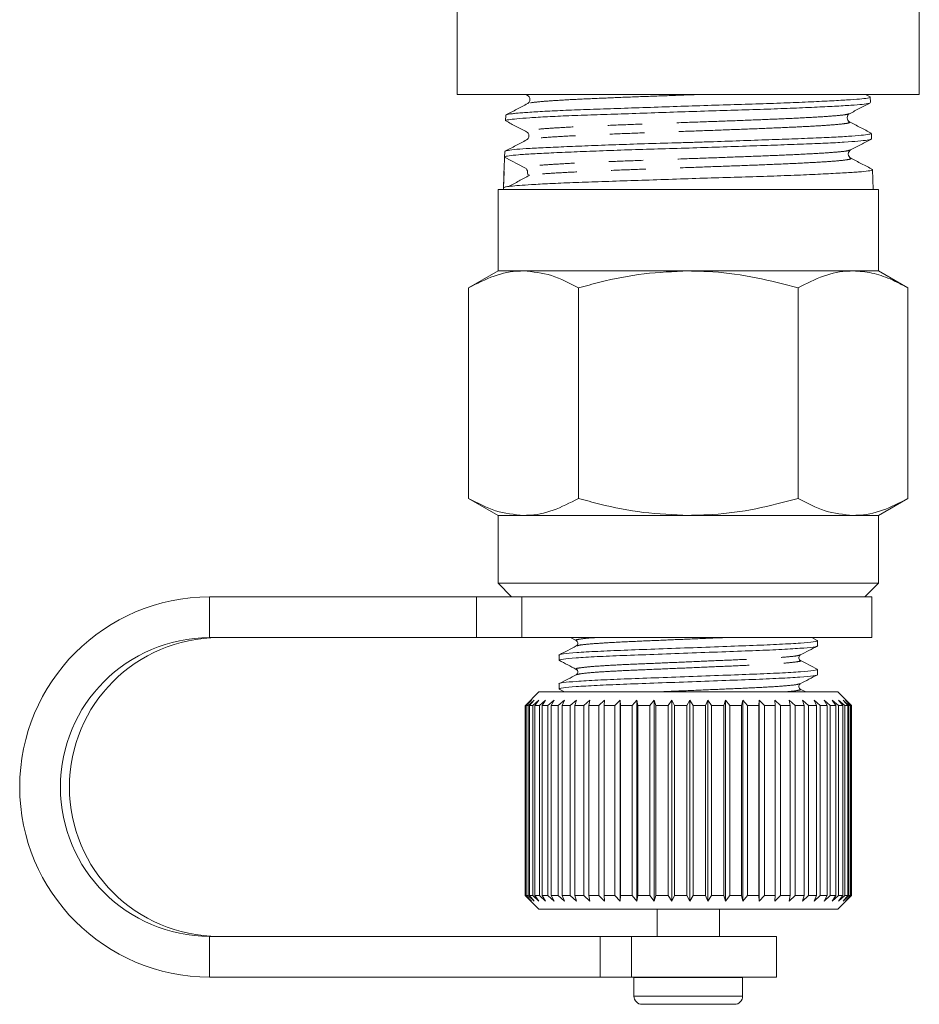
# Model space of a CAD drawing. Units: millimetres. Extents: x 170 to 237, y 74 to 257.
# Drawn here: x 172 to 205, y 74 to 111 of the extents above; entities that cross this region are included whole.
import ezdxf

# ---------------------------------------------------------------- set-up
doc = ezdxf.new("R2010")
doc.units = ezdxf.units.MM
doc.linetypes.add('PHANTOM', pattern=[12.7, 6.35, -1.27, 1.27, -1.27, 1.27, -1.27])

msp = doc.modelspace()

# ---------------------------------------------------------------- linework, layer by layer
at = {"color": 7, "linetype": 'Continuous', "lineweight": 15}
for p, q in [((188.477, 122.949), (188.477, 107.94)), ((205.477, 107.94), (205.477, 122.94)), ((188.477, 107.94), (205.477, 107.94)), ((190.983, 107.94), (191.065, 107.897)), ((203.671, 107.85), (203.499, 107.94)), ((203.677, 107.639), (203.67, 107.844)), ((191.099, 107.601), (191.096, 107.599)), ((190.263, 107.177), (190.256, 106.971)), ((202.896, 107.23), (202.889, 107.228)), ((202.875, 106.932), (202.878, 106.93)), ((191.06, 106.264), (191.056, 106.262)), ((203.707, 106.514), (203.698, 106.517)), ((203.72, 106.301), (203.713, 106.506)), ((190.22, 105.835), (190.213, 105.63)), ((190.965, 105.238), (190.213, 105.629)), ((203.779, 104.44), (203.756, 105.169)), ((190.196, 105.103), (190.177, 104.502)), ((191.151, 104.963), (191.135, 104.961)), ((189.977, 104.44), (189.977, 101.44)), ((203.977, 104.44), (189.977, 104.44)), ((190.177, 104.502), (190.175, 104.44)), ((203.977, 101.44), (203.977, 104.44)), ((189.977, 101.44), (188.894, 100.815)), ((189.977, 101.44), (190.915, 101.44)), ((190.915, 101.44), (196.977, 101.44)), ((196.977, 101.44), (203.039, 101.44)), ((203.039, 101.44), (203.977, 101.44)), ((205.06, 100.815), (203.977, 101.44)), ((188.894, 100.815), (188.894, 93.065)), ((192.936, 100.815), (192.936, 93.065)), ((201.019, 100.815), (201.019, 93.065)), ((205.06, 100.815), (205.06, 93.065)), ((188.894, 93.065), (189.977, 92.44)), ((203.977, 92.44), (205.06, 93.065)), ((189.977, 92.44), (189.977, 89.94)), ((189.977, 92.44), (190.915, 92.44)), ((190.915, 92.44), (196.977, 92.44)), ((196.977, 92.44), (203.039, 92.44)), ((203.039, 92.44), (203.977, 92.44)), ((203.977, 89.94), (203.977, 92.44)), ((189.977, 89.94), (190.477, 89.44)), ((196.977, 89.94), (189.977, 89.94)), ((203.977, 89.94), (196.977, 89.94)), ((203.477, 89.44), (203.977, 89.94)), ((189.184, 89.44), (179.359, 89.44)), ((189.184, 89.44), (190.852, 89.44)), ((203.727, 89.44), (190.852, 89.44)), ((203.727, 87.94), (203.727, 89.44)), ((189.184, 87.94), (179.359, 87.94)), ((190.852, 87.94), (189.184, 87.94)), ((203.727, 87.94), (190.852, 87.94)), ((192.647, 87.94), (192.856, 87.83)), ((201.718, 87.838), (201.522, 87.94)), ((201.727, 87.635), (201.727, 87.828)), ((192.227, 87.299), (192.227, 87.106)), ((201.727, 86.576), (201.727, 86.77)), ((191.477, 85.94), (190.981, 85.443)), ((191.477, 85.94), (197.031, 85.94)), ((192.222, 86.045), (192.423, 85.94)), ((192.227, 86.241), (192.227, 86.047)), ((197.031, 85.94), (202.477, 85.94)), ((201.299, 85.94), (201.098, 86.045)), ((202.977, 85.44), (202.477, 85.94)), ((190.995, 85.44), (191.204, 85.64)), ((191.204, 85.64), (191.016, 85.44)), ((191.086, 85.44), (191.304, 85.64)), ((191.304, 85.64), (191.133, 85.44)), ((191.254, 85.44), (191.479, 85.64)), ((191.479, 85.64), (191.327, 85.44)), ((191.496, 85.44), (191.725, 85.64)), ((191.725, 85.64), (191.594, 85.44)), ((191.81, 85.44), (192.04, 85.64)), ((192.04, 85.64), (191.931, 85.44)), ((192.191, 85.44), (192.419, 85.64)), ((192.419, 85.64), (192.333, 85.44)), ((192.635, 85.44), (192.857, 85.64)), ((192.857, 85.64), (192.797, 85.44)), ((193.136, 85.44), (193.35, 85.64)), ((193.35, 85.64), (193.315, 85.44)), ((193.686, 85.44), (193.889, 85.64)), ((193.889, 85.64), (193.88, 85.44)), ((194.279, 85.44), (194.469, 85.64)), ((194.469, 85.64), (194.486, 85.44)), ((194.469, 85.64), (194.469, 78.24)), ((194.908, 85.44), (195.081, 85.64)), ((195.081, 85.64), (195.125, 85.44)), ((195.081, 85.64), (195.081, 78.24)), ((195.563, 85.44), (195.719, 85.64)), ((195.719, 85.64), (195.787, 85.44)), ((195.719, 85.64), (195.719, 78.24)), ((196.237, 85.44), (196.372, 85.64)), ((196.372, 85.64), (196.466, 85.44)), ((196.372, 85.64), (196.372, 78.24)), ((196.921, 85.44), (197.034, 85.64)), ((197.034, 85.64), (197.15, 85.44)), ((197.034, 85.64), (197.034, 78.24)), ((197.605, 85.44), (197.694, 85.64)), ((197.694, 85.64), (197.833, 85.44)), ((197.694, 85.64), (197.694, 78.24)), ((198.281, 85.44), (198.346, 85.64)), ((198.346, 85.64), (198.504, 85.44)), ((198.346, 85.64), (198.346, 78.24)), ((198.94, 85.44), (198.979, 85.64)), ((198.979, 85.64), (199.156, 85.44)), ((198.979, 85.64), (198.979, 78.24)), ((199.574, 85.44), (199.587, 85.64)), ((199.587, 85.64), (199.779, 85.44)), ((199.587, 85.64), (199.587, 78.24)), ((200.16, 85.64), (200.365, 85.44)), ((200.173, 85.44), (200.16, 85.64)), ((200.692, 85.64), (200.908, 85.44)), ((200.731, 85.44), (200.692, 85.64)), ((201.176, 85.64), (201.399, 85.44)), ((201.24, 85.44), (201.176, 85.64)), ((201.604, 85.64), (201.832, 85.44)), ((201.694, 85.44), (201.604, 85.64)), ((201.973, 85.64), (202.203, 85.44)), ((202.086, 85.44), (201.973, 85.64)), ((202.276, 85.64), (202.505, 85.44)), ((202.411, 85.44), (202.276, 85.64)), ((202.51, 85.64), (202.735, 85.44)), ((202.666, 85.44), (202.51, 85.64)), ((202.673, 85.64), (202.89, 85.44)), ((202.846, 85.44), (202.673, 85.64)), ((202.76, 85.64), (202.967, 85.44)), ((202.95, 85.44), (202.76, 85.64)), ((190.981, 85.443), (190.977, 85.44)), ((190.977, 85.44), (190.995, 85.44)), ((190.977, 85.44), (190.977, 78.44)), ((190.995, 78.44), (190.995, 85.44)), ((191.016, 85.44), (191.086, 85.44)), ((191.016, 85.44), (191.016, 78.44)), ((191.086, 78.44), (191.086, 85.44)), ((191.133, 85.44), (191.254, 85.44)), ((191.133, 85.44), (191.133, 78.44)), ((191.254, 78.44), (191.254, 85.44)), ((191.327, 85.44), (191.496, 85.44)), ((191.327, 85.44), (191.327, 78.44)), ((191.496, 78.44), (191.496, 85.44)), ((191.594, 85.44), (191.81, 85.44)), ((191.594, 85.44), (191.594, 78.44)), ((191.81, 78.44), (191.81, 85.44)), ((191.931, 85.44), (192.191, 85.44)), ((191.931, 85.44), (191.931, 78.44)), ((192.191, 78.44), (192.191, 85.44)), ((192.333, 85.44), (192.635, 85.44)), ((192.333, 85.44), (192.333, 78.44)), ((192.635, 78.44), (192.635, 85.44)), ((192.797, 85.44), (193.136, 85.44)), ((192.797, 85.44), (192.797, 78.44)), ((193.136, 78.44), (193.136, 85.44)), ((193.315, 85.44), (193.686, 85.44)), ((193.315, 85.44), (193.315, 78.44)), ((193.686, 78.44), (193.686, 85.44)), ((193.88, 85.44), (194.279, 85.44)), ((193.88, 85.44), (193.88, 78.44)), ((194.279, 78.44), (194.279, 85.44)), ((194.486, 85.44), (194.908, 85.44)), ((194.486, 85.44), (194.486, 78.44)), ((194.908, 78.44), (194.908, 85.44)), ((195.125, 85.44), (195.563, 85.44)), ((195.125, 85.44), (195.125, 78.44)), ((195.563, 78.44), (195.563, 85.44)), ((195.787, 85.44), (196.237, 85.44)), ((195.787, 85.44), (195.787, 78.44)), ((196.237, 78.44), (196.237, 85.44)), ((196.466, 85.44), (196.921, 85.44)), ((196.466, 85.44), (196.466, 78.44)), ((196.921, 78.44), (196.921, 85.44)), ((197.15, 85.44), (197.605, 85.44)), ((197.15, 85.44), (197.15, 78.44)), ((197.605, 78.44), (197.605, 85.44)), ((197.833, 85.44), (198.281, 85.44)), ((197.833, 85.44), (197.833, 78.44)), ((198.281, 78.44), (198.281, 85.44)), ((198.504, 85.44), (198.94, 85.44)), ((198.504, 85.44), (198.504, 78.44)), ((198.94, 78.44), (198.94, 85.44)), ((199.156, 85.44), (199.574, 85.44)), ((199.156, 85.44), (199.156, 78.44)), ((199.574, 78.44), (199.574, 85.44)), ((199.779, 85.44), (200.173, 85.44)), ((199.779, 85.44), (199.779, 78.44)), ((200.173, 78.44), (200.173, 85.44)), ((200.365, 85.44), (200.731, 85.44)), ((200.365, 85.44), (200.365, 78.44)), ((200.731, 78.44), (200.731, 85.44)), ((200.908, 85.44), (201.24, 85.44)), ((200.908, 85.44), (200.908, 78.44)), ((201.24, 78.44), (201.24, 85.44)), ((201.399, 85.44), (201.694, 85.44)), ((201.399, 85.44), (201.399, 78.44)), ((201.694, 78.44), (201.694, 85.44)), ((201.832, 85.44), (202.086, 85.44)), ((201.832, 85.44), (201.832, 78.44)), ((202.086, 78.44), (202.086, 85.44)), ((202.203, 85.44), (202.411, 85.44)), ((202.203, 85.44), (202.203, 78.44)), ((202.411, 78.44), (202.411, 85.44)), ((202.505, 85.44), (202.666, 85.44)), ((202.505, 85.44), (202.505, 78.44)), ((202.666, 78.44), (202.666, 85.44)), ((202.735, 85.44), (202.846, 85.44)), ((202.735, 85.44), (202.735, 78.44)), ((202.846, 78.44), (202.846, 85.44)), ((202.89, 85.44), (202.95, 85.44)), ((202.89, 85.44), (202.89, 78.44)), ((202.95, 78.44), (202.95, 85.44)), ((202.967, 85.44), (202.977, 85.44)), ((202.967, 85.44), (202.967, 78.44)), ((202.977, 78.44), (202.977, 85.44)), ((190.977, 78.44), (190.981, 78.437)), ((190.977, 78.44), (190.995, 78.44)), ((190.981, 78.437), (191.477, 77.94)), ((191.204, 78.24), (190.995, 78.44)), ((191.016, 78.44), (191.204, 78.24)), ((191.016, 78.44), (191.086, 78.44)), ((191.304, 78.24), (191.086, 78.44)), ((191.133, 78.44), (191.304, 78.24)), ((191.133, 78.44), (191.254, 78.44)), ((191.479, 78.24), (191.254, 78.44)), ((191.327, 78.44), (191.479, 78.24)), ((191.327, 78.44), (191.496, 78.44)), ((191.725, 78.24), (191.496, 78.44)), ((191.594, 78.44), (191.725, 78.24)), ((191.594, 78.44), (191.81, 78.44)), ((192.04, 78.24), (191.81, 78.44)), ((191.931, 78.44), (192.04, 78.24)), ((191.931, 78.44), (192.191, 78.44)), ((192.419, 78.24), (192.191, 78.44)), ((192.333, 78.44), (192.419, 78.24)), ((192.333, 78.44), (192.635, 78.44)), ((192.857, 78.24), (192.635, 78.44)), ((192.797, 78.44), (192.857, 78.24)), ((192.797, 78.44), (193.136, 78.44)), ((193.35, 78.24), (193.136, 78.44)), ((193.315, 78.44), (193.35, 78.24)), ((193.315, 78.44), (193.686, 78.44)), ((193.889, 78.24), (193.686, 78.44)), ((193.88, 78.44), (193.889, 78.24)), ((193.88, 78.44), (194.279, 78.44)), ((194.469, 78.24), (194.279, 78.44)), ((194.486, 78.44), (194.469, 78.24)), ((194.486, 78.44), (194.908, 78.44)), ((195.081, 78.24), (194.908, 78.44)), ((195.125, 78.44), (195.081, 78.24)), ((195.125, 78.44), (195.563, 78.44)), ((195.719, 78.24), (195.563, 78.44)), ((195.787, 78.44), (195.719, 78.24)), ((195.787, 78.44), (196.237, 78.44)), ((196.372, 78.24), (196.237, 78.44)), ((196.466, 78.44), (196.372, 78.24)), ((196.466, 78.44), (196.921, 78.44)), ((197.034, 78.24), (196.921, 78.44)), ((197.15, 78.44), (197.034, 78.24)), ((197.15, 78.44), (197.605, 78.44)), ((197.694, 78.24), (197.605, 78.44)), ((197.833, 78.44), (197.694, 78.24)), ((197.833, 78.44), (198.281, 78.44)), ((198.346, 78.24), (198.281, 78.44)), ((198.504, 78.44), (198.346, 78.24)), ((198.504, 78.44), (198.94, 78.44)), ((198.979, 78.24), (198.94, 78.44)), ((199.156, 78.44), (198.979, 78.24)), ((199.156, 78.44), (199.574, 78.44)), ((199.587, 78.24), (199.574, 78.44)), ((199.779, 78.44), (199.587, 78.24)), ((199.779, 78.44), (200.173, 78.44)), ((200.16, 78.24), (200.173, 78.44)), ((200.365, 78.44), (200.16, 78.24)), ((200.365, 78.44), (200.731, 78.44)), ((200.692, 78.24), (200.731, 78.44)), ((200.908, 78.44), (200.692, 78.24)), ((200.908, 78.44), (201.24, 78.44)), ((201.176, 78.24), (201.24, 78.44)), ((201.399, 78.44), (201.176, 78.24)), ((201.399, 78.44), (201.694, 78.44)), ((201.604, 78.24), (201.694, 78.44)), ((201.832, 78.44), (201.604, 78.24)), ((201.832, 78.44), (202.086, 78.44)), ((201.973, 78.24), (202.086, 78.44)), ((202.203, 78.44), (201.973, 78.24)), ((202.203, 78.44), (202.411, 78.44)), ((202.276, 78.24), (202.411, 78.44)), ((202.505, 78.44), (202.276, 78.24)), ((202.477, 77.94), (202.977, 78.44)), ((202.505, 78.44), (202.666, 78.44)), ((202.51, 78.24), (202.666, 78.44)), ((202.735, 78.44), (202.51, 78.24)), ((202.673, 78.24), (202.846, 78.44)), ((202.89, 78.44), (202.673, 78.24)), ((202.735, 78.44), (202.846, 78.44)), ((202.76, 78.24), (202.95, 78.44)), ((202.967, 78.44), (202.76, 78.24)), ((202.89, 78.44), (202.95, 78.44)), ((202.967, 78.44), (202.977, 78.44)), ((191.477, 77.94), (197.031, 77.94)), ((195.827, 77.94), (195.827, 76.94)), ((197.031, 77.94), (202.477, 77.94)), ((198.127, 76.94), (198.127, 77.94)), ((179.359, 76.94), (193.738, 76.94)), ((193.738, 76.94), (194.881, 76.94)), ((194.881, 76.94), (200.227, 76.94)), ((200.227, 75.44), (200.227, 76.94)), ((179.359, 75.44), (193.738, 75.44)), ((194.881, 75.44), (193.738, 75.44)), ((194.881, 75.44), (200.227, 75.44)), ((194.978, 75.44), (194.977, 75.421)), ((194.977, 75.421), (194.977, 74.74)), ((198.977, 75.421), (198.976, 75.44)), ((198.977, 74.74), (198.977, 75.421)), ((198.677, 74.44), (195.277, 74.44))]:
    msp.add_line(p, q, dxfattribs=at)
at = {"color": 8, "linetype": 'PHANTOM', "lineweight": 0}
for p, q in [((179.359, 89.44), (179.359, 87.94)), ((189.184, 87.94), (189.184, 89.44)), ((190.852, 89.44), (190.852, 87.94)), ((179.359, 75.44), (179.359, 76.94)), ((193.738, 75.44), (193.738, 76.94)), ((194.881, 76.94), (194.881, 75.44)), ((198.977, 75.421), (194.977, 75.421)), ((198.977, 74.74), (194.977, 74.74))]:
    msp.add_line(p, q, dxfattribs=at)
at = {"color": 7, "linetype": 'Continuous', "lineweight": 15}
for centre, radius, start, end in [((190.88, 105.075), 0.183, 358.144, 62.5281), ((179.374, 82.44), 7, 90.1225, 269.8775), ((179.371, 82.44), 5.5, 90.1249, 269.8751), ((179.702, 82.44), 5.5, 90.1249, 269.8751), ((195.277, 74.74), 0.3, 180, 270), ((198.677, 74.74), 0.3, 270, 0)]:
    msp.add_arc(centre, radius, start, end, dxfattribs=at)
msp.add_ellipse((197, -382.871), major_axis=(-0.028, 584.245), ratio=0.021106, start_param=0.58062, end_param=0.584124, dxfattribs=at)
for points, knots in [([(190.291, 107.189), (190.291, 107.191), (190.292, 107.205), (190.44, 107.223), (190.665, 107.247), (190.952, 107.27), (191.42, 107.302), (192.137, 107.341), (192.999, 107.375), (193.966, 107.408), (195.027, 107.444), (196.133, 107.482), (197.273, 107.521), (198.394, 107.554), (199.485, 107.587), (200.494, 107.623), (201.412, 107.662), (202.195, 107.7), (202.836, 107.734), (203.31, 107.767), (203.586, 107.803), (203.7, 107.83), (203.668, 107.843), (203.667, 107.843)], [0, 0, 0, 0, 0.011275, 0.066961, 0.09394, 0.121106, 0.175164, 0.23079, 0.284861, 0.340501, 0.394551, 0.450172, 0.50418, 0.559751, 0.613781, 0.669381, 0.723349, 0.77888, 0.832862, 0.888411, 0.942365, 0.997887, 1, 1, 1, 1]), ([(191.064, 107.897), (191.085, 107.883), (191.127, 107.853), (191.16, 107.749), (191.128, 107.646), (191.087, 107.616), (191.067, 107.601)], [0, 0, 0, 0, 0.2472, 0.500325, 0.753244, 1, 1, 1, 1]), ([(203.652, 107.623), (203.652, 107.621), (203.653, 107.607), (203.475, 107.579), (203.106, 107.546), (202.549, 107.513), (201.833, 107.477), (200.985, 107.438), (200.015, 107.4), (198.967, 107.367), (197.852, 107.333), (196.723, 107.297), (195.59, 107.258), (194.506, 107.22), (193.482, 107.187), (192.566, 107.154), (191.767, 107.117), (191.124, 107.079), (190.635, 107.041), (190.351, 107.008), (190.231, 106.985), (190.261, 106.972), (190.264, 106.971)], [0, 0, 0, 0, 0.007639, 0.063202, 0.117202, 0.172767, 0.22678, 0.282357, 0.336416, 0.392045, 0.446076, 0.501669, 0.555761, 0.611422, 0.66551, 0.721165, 0.775274, 0.83095, 0.885101, 0.940824, 0.994947, 1, 1, 1, 1]), ([(191.067, 107.601), (190.933, 107.532), (190.665, 107.392), (190.397, 107.252), (190.264, 107.182)], [0, 0, 0, 0, 0.499909, 1, 1, 1, 1]), ([(202.907, 107.228), (203.035, 107.295), (203.29, 107.429), (203.546, 107.562), (203.674, 107.629)], [0, 0, 0, 0, 0.49993, 1, 1, 1, 1]), ([(190.262, 106.961), (190.39, 106.895), (190.645, 106.761), (190.901, 106.627), (191.029, 106.56)], [0, 0, 0, 0, 0.5000835, 1, 1, 1, 1]), ([(202.906, 106.932), (202.885, 106.947), (202.843, 106.977), (202.811, 107.081), (202.845, 107.185), (202.887, 107.215), (202.909, 107.229)], [0, 0, 0, 0, 0.24652, 0.499635, 0.752984, 1, 1, 1, 1]), ([(203.708, 106.513), (203.574, 106.583), (203.307, 106.722), (203.04, 106.862), (202.906, 106.932)], [0, 0, 0, 0, 0.5000917, 1, 1, 1, 1]), ([(203.699, 106.3), (203.705, 106.297), (203.731, 106.283), (203.583, 106.257), (203.257, 106.219), (202.735, 106.18), (202.057, 106.144), (201.228, 106.112), (200.286, 106.077), (199.24, 106.04), (198.14, 106.001), (196.996, 105.965), (195.861, 105.932), (194.748, 105.898), (193.707, 105.86), (192.75, 105.821), (191.92, 105.786), (191.227, 105.752), (190.703, 105.718), (190.353, 105.68), (190.223, 105.65), (190.215, 105.633), (190.213, 105.629)], [0, 0, 0, 0, 0.016063, 0.068847, 0.123159, 0.176005, 0.230385, 0.283213, 0.337571, 0.390439, 0.444838, 0.497734, 0.552165, 0.605042, 0.659448, 0.712385, 0.766857, 0.819774, 0.874224, 0.927184, 0.981678, 1, 1, 1, 1]), ([(191.029, 106.264), (190.895, 106.194), (190.628, 106.055), (190.361, 105.915), (190.227, 105.845)], [0, 0, 0, 0, 0.499918, 1, 1, 1, 1]), ([(190.253, 105.849), (190.265, 105.856), (190.297, 105.875), (190.548, 105.909), (190.989, 105.944), (191.508, 105.971), (191.999, 105.993), (192.529, 106.017), (193.28, 106.048), (194.283, 106.087), (195.372, 106.123), (196.311, 106.15), (197.071, 106.172), (197.818, 106.196), (198.752, 106.227), (199.82, 106.266), (200.817, 106.302), (201.55, 106.329), (202.071, 106.351), (202.537, 106.375), (203.033, 106.406), (203.448, 106.445), (203.685, 106.477), (203.692, 106.497), (203.695, 106.505)], [0, 0, 0, 0, 0.031678, 0.084867, 0.13894, 0.194581, 0.221546, 0.248699, 0.302714, 0.358295, 0.412323, 0.467917, 0.494859, 0.521988, 0.575958, 0.631493, 0.685477, 0.741026, 0.767944, 0.79505, 0.848976, 0.904465, 0.958404, 1, 1, 1, 1]), ([(191.029, 106.56), (191.05, 106.546), (191.091, 106.516), (191.125, 106.412), (191.091, 106.308), (191.049, 106.279), (191.029, 106.264)], [0, 0, 0, 0, 0.247045, 0.499953, 0.752894, 1, 1, 1, 1]), ([(202.95, 105.893), (203.078, 105.96), (203.334, 106.093), (203.59, 106.227), (203.718, 106.294)], [0, 0, 0, 0, 0.49991, 1, 1, 1, 1]), ([(202.953, 105.595), (202.932, 105.61), (202.889, 105.64), (202.854, 105.744), (202.887, 105.848), (202.929, 105.878), (202.95, 105.893)], [0, 0, 0, 0, 0.24699, 0.500401, 0.753553, 1, 1, 1, 1]), ([(203.755, 105.176), (203.622, 105.246), (203.354, 105.385), (203.087, 105.525), (202.953, 105.595)], [0, 0, 0, 0, 0.500071, 1, 1, 1, 1]), ([(190.177, 104.503), (190.191, 104.513), (190.218, 104.532), (190.423, 104.559), (190.746, 104.587), (191.22, 104.62), (191.87, 104.656), (192.7, 104.693), (193.66, 104.726), (194.705, 104.76), (195.824, 104.797), (196.964, 104.836), (198.116, 104.873), (199.224, 104.905), (200.278, 104.939), (201.229, 104.976), (202.066, 105.016), (202.751, 105.052), (203.281, 105.085), (203.614, 105.119), (203.766, 105.148), (203.741, 105.164), (203.734, 105.169)], [0, 0, 0, 0, 0.043805, 0.088461, 0.132266, 0.176924, 0.229967, 0.284548, 0.337614, 0.392221, 0.445245, 0.499808, 0.552814, 0.607356, 0.660369, 0.714923, 0.767877, 0.822364, 0.875344, 0.929862, 0.982793, 1, 1, 1, 1]), ([(191.138, 104.963), (191.008, 104.893), (190.747, 104.754), (190.487, 104.615), (190.356, 104.545)], [0, 0, 0, 0, 0.4999827, 1, 1, 1, 1]), ([(191.063, 105.071), (191.061, 105.041), (191.058, 105.003), (191.087, 104.99), (191.093, 104.987)], [0, 0, 0, 0, 0.7764606, 1, 1, 1, 1]), ([(190.915, 101.44), (190.867, 101.439), (190.504, 101.434), (189.82, 101.297), (189.205, 100.977), (188.894, 100.815)], [0, 0, 0, 0, 0.07008, 0.530779, 1, 1, 1, 1]), ([(192.936, 100.815), (192.607, 100.99), (191.945, 101.342), (191.26, 101.407), (190.915, 101.44)], [0, 0, 0, 0, 0.495458, 1, 1, 1, 1]), ([(196.977, 101.44), (196.432, 101.418), (195.334, 101.374), (193.989, 101.104), (193.196, 100.886), (192.936, 100.815)], [0, 0, 0, 0, 0.398264, 0.802716, 1, 1, 1, 1]), ([(201.019, 100.815), (200.506, 100.95), (199.476, 101.222), (198.117, 101.414), (197.279, 101.433), (196.977, 101.44)], [0, 0, 0, 0, 0.387541, 0.778913, 1, 1, 1, 1]), ([(203.039, 101.44), (202.991, 101.439), (202.629, 101.434), (201.945, 101.297), (201.329, 100.977), (201.019, 100.815)], [0, 0, 0, 0, 0.0700803, 0.5307794, 1, 1, 1, 1]), ([(205.06, 100.815), (204.842, 100.932), (204.515, 101.109), (204.071, 101.273), (203.617, 101.403), (203.272, 101.425), (203.039, 101.44)], [0, 0, 0, 0, 0.329812, 0.495383, 0.659853, 1, 1, 1, 1]), ([(188.894, 93.065), (189.222, 92.89), (189.885, 92.538), (190.569, 92.473), (190.915, 92.44)], [0, 0, 0, 0, 0.495458, 1, 1, 1, 1]), ([(190.915, 92.44), (190.963, 92.441), (191.326, 92.446), (192.009, 92.583), (192.625, 92.903), (192.936, 93.065)], [0, 0, 0, 0, 0.07008, 0.530779, 1, 1, 1, 1]), ([(192.936, 93.065), (193.196, 92.994), (193.981, 92.778), (195.327, 92.507), (196.424, 92.463), (196.977, 92.44)], [0, 0, 0, 0, 0.197285, 0.595925, 1, 1, 1, 1]), ([(196.977, 92.44), (197.279, 92.447), (198.111, 92.466), (199.47, 92.656), (200.501, 92.928), (201.019, 93.065)], [0, 0, 0, 0, 0.221087, 0.60826, 1, 1, 1, 1]), ([(201.019, 93.065), (201.347, 92.89), (202.009, 92.538), (202.694, 92.473), (203.039, 92.44)], [0, 0, 0, 0, 0.495458, 1, 1, 1, 1]), ([(203.039, 92.44), (203.087, 92.441), (203.45, 92.446), (204.134, 92.583), (204.749, 92.903), (205.06, 93.065)], [0, 0, 0, 0, 0.07008, 0.530779, 1, 1, 1, 1]), ([(201.689, 87.839), (201.704, 87.835), (201.781, 87.818), (201.608, 87.787), (201.153, 87.741), (200.381, 87.694), (199.394, 87.653), (198.245, 87.611), (196.995, 87.564), (195.744, 87.518), (194.591, 87.476), (193.6, 87.435), (192.817, 87.388), (192.363, 87.341), (192.177, 87.313), (192.229, 87.299), (192.229, 87.299)], [0, 0, 0, 0, 0.0188287, 0.0990764, 0.1821625, 0.2652485, 0.3454962, 0.425744, 0.50883, 0.591916, 0.6721637, 0.7524115, 0.8354975, 0.9185835, 0.9988313, 1, 1, 1, 1]), ([(192.856, 87.831), (192.881, 87.809), (192.92, 87.776), (192.906, 87.669), (192.873, 87.645), (192.856, 87.632)], [0, 0, 0, 0, 0.457569, 0.720568, 1, 1, 1, 1]), ([(192.265, 87.095), (192.25, 87.098), (192.173, 87.116), (192.346, 87.146), (192.801, 87.193), (193.573, 87.24), (194.56, 87.281), (195.709, 87.323), (196.959, 87.37), (198.21, 87.416), (199.363, 87.458), (200.355, 87.499), (201.137, 87.546), (201.591, 87.593), (201.778, 87.62), (201.726, 87.635), (201.725, 87.635)], [0, 0, 0, 0, 0.018827, 0.099074, 0.182161, 0.265247, 0.345495, 0.425743, 0.508829, 0.591915, 0.672163, 0.752411, 0.835497, 0.918583, 0.998831, 1, 1, 1, 1]), ([(192.856, 87.632), (192.753, 87.579), (192.547, 87.471), (192.34, 87.363), (192.237, 87.309)], [0, 0, 0, 0, 0.499892, 1, 1, 1, 1]), ([(201.098, 87.301), (201.203, 87.356), (201.415, 87.467), (201.626, 87.577), (201.732, 87.633)], [0, 0, 0, 0, 0.497598, 1, 1, 1, 1]), ([(192.222, 87.104), (192.327, 87.048), (192.539, 86.938), (192.75, 86.827), (192.856, 86.772)], [0, 0, 0, 0, 0.50011, 1, 1, 1, 1]), ([(201.098, 87.103), (201.081, 87.116), (201.049, 87.139), (201.034, 87.247), (201.073, 87.28), (201.098, 87.301)], [0, 0, 0, 0, 0.28045, 0.54365, 1, 1, 1, 1]), ([(201.717, 86.78), (201.614, 86.834), (201.408, 86.942), (201.201, 87.049), (201.098, 87.103)], [0, 0, 0, 0, 0.500108, 1, 1, 1, 1]), ([(201.689, 86.78), (201.704, 86.777), (201.781, 86.76), (201.608, 86.729), (201.153, 86.682), (200.381, 86.636), (199.394, 86.594), (198.245, 86.553), (196.995, 86.506), (195.744, 86.459), (194.591, 86.418), (193.6, 86.376), (192.817, 86.33), (192.363, 86.283), (192.177, 86.255), (192.229, 86.241), (192.229, 86.241)], [0, 0, 0, 0, 0.0188872, 0.0991301, 0.1822112, 0.2652923, 0.3455352, 0.4257782, 0.5088593, 0.5919403, 0.6721833, 0.7524262, 0.8355073, 0.9185884, 0.9988313, 1, 1, 1, 1]), ([(192.856, 86.772), (192.873, 86.76), (192.906, 86.736), (192.92, 86.628), (192.881, 86.595), (192.856, 86.574)], [0, 0, 0, 0, 0.278806, 0.541528, 1, 1, 1, 1]), ([(192.265, 86.037), (192.25, 86.04), (192.173, 86.057), (192.346, 86.088), (192.801, 86.135), (193.573, 86.182), (194.56, 86.223), (195.709, 86.265), (196.959, 86.311), (198.21, 86.358), (199.363, 86.399), (200.355, 86.441), (201.137, 86.488), (201.591, 86.534), (201.778, 86.562), (201.726, 86.576), (201.725, 86.576)], [0, 0, 0, 0, 0.0188794, 0.099123, 0.1822048, 0.2652865, 0.3455301, 0.4257737, 0.5088554, 0.5919371, 0.6721807, 0.7524243, 0.835506, 0.9185877, 0.9988313, 1, 1, 1, 1]), ([(192.856, 86.574), (192.753, 86.52), (192.547, 86.412), (192.34, 86.305), (192.237, 86.251)], [0, 0, 0, 0, 0.499892, 1, 1, 1, 1]), ([(201.098, 86.243), (201.204, 86.298), (201.415, 86.409), (201.627, 86.519), (201.733, 86.574)], [0, 0, 0, 0, 0.49989, 1, 1, 1, 1]), ([(201.098, 86.045), (201.081, 86.057), (201.049, 86.081), (201.034, 86.189), (201.073, 86.222), (201.098, 86.243)], [0, 0, 0, 0, 0.278911, 0.54171, 1, 1, 1, 1])]:
    msp.add_open_spline(points, degree=3, knots=knots, dxfattribs=at)
at = {"color": 8, "linetype": 'PHANTOM', "lineweight": 0}
for points, knots in [([(191.119, 107.94), (191.065, 107.927), (191.004, 107.913), (191.07, 107.899), (191.076, 107.897)], [0, 0, 0, 0, 0.896584, 1, 1, 1, 1]), ([(197.506, 107.94), (197.429, 107.937), (196.947, 107.92), (196.035, 107.887), (194.841, 107.843), (193.733, 107.798), (192.763, 107.754), (191.981, 107.71), (191.429, 107.665), (191.124, 107.629), (191.105, 107.608), (191.099, 107.601)], [0, 0, 0, 0, 0.02502, 0.155988, 0.287051, 0.418142, 0.549201, 0.680294, 0.811483, 0.9427, 1, 1, 1, 1]), ([(202.889, 107.228), (202.856, 107.216), (202.783, 107.189), (202.353, 107.147), (201.695, 107.103), (200.83, 107.058), (199.801, 107.014), (198.641, 106.969), (197.412, 106.925), (196.164, 106.881), (194.948, 106.836), (193.824, 106.792), (192.836, 106.748), (192.023, 106.703), (191.416, 106.659), (191.083, 106.614), (190.966, 106.582), (191.037, 106.564), (191.05, 106.56)], [0, 0, 0, 0, 0.055152, 0.121506, 0.187909, 0.254326, 0.320727, 0.387145, 0.453611, 0.520092, 0.586556, 0.653037, 0.719566, 0.78611, 0.852637, 0.919182, 0.985774, 1, 1, 1, 1]), ([(202.878, 106.93), (202.896, 106.924), (202.956, 106.902), (202.785, 106.866), (202.366, 106.822), (201.7, 106.777), (200.841, 106.733), (199.812, 106.689), (198.653, 106.644), (197.424, 106.6), (196.176, 106.555), (194.959, 106.511), (193.834, 106.467), (192.846, 106.422), (192.027, 106.378), (191.432, 106.333), (191.102, 106.296), (191.071, 106.273), (191.06, 106.264)], [0, 0, 0, 0, 0.029587, 0.096126, 0.162683, 0.229288, 0.295907, 0.362509, 0.429129, 0.495798, 0.56248, 0.629146, 0.69583, 0.762562, 0.829308, 0.896038, 0.962784, 1, 1, 1, 1]), ([(202.927, 105.893), (202.901, 105.882), (202.841, 105.856), (202.454, 105.815), (201.827, 105.771), (200.971, 105.726), (199.945, 105.682), (198.795, 105.638), (197.564, 105.593), (196.305, 105.549), (195.077, 105.505), (193.928, 105.46), (192.908, 105.416), (192.072, 105.371), (191.452, 105.327), (191.044, 105.283), (190.991, 105.253), (190.965, 105.238)], [0, 0, 0, 0, 0.050894, 0.118598, 0.186284, 0.253988, 0.321741, 0.389509, 0.457259, 0.525027, 0.592844, 0.660676, 0.728491, 0.796289, 0.864103, 0.931985, 1, 1, 1, 1]), ([(202.923, 105.595), (202.94, 105.59), (203.005, 105.569), (202.849, 105.534), (202.468, 105.49), (201.833, 105.446), (200.98, 105.401), (199.956, 105.357), (198.807, 105.312), (197.576, 105.268), (196.318, 105.224), (195.089, 105.179), (193.939, 105.135), (192.916, 105.09), (192.084, 105.046), (191.466, 105.004), (191.251, 104.976), (191.151, 104.963)], [0, 0, 0, 0, 0.025584, 0.095736, 0.165904, 0.236054, 0.306223, 0.376442, 0.446676, 0.516893, 0.587127, 0.657413, 0.727713, 0.797996, 0.868262, 0.938545, 1, 1, 1, 1]), ([(192.884, 87.83), (192.868, 87.834), (192.798, 87.852), (192.964, 87.883), (193.211, 87.918), (193.491, 87.937), (193.54, 87.94)], [0, 0, 0, 0, 0.110806, 0.504686, 0.91251, 1, 1, 1, 1]), ([(192.884, 87.633), (192.905, 87.643), (192.957, 87.667), (193.365, 87.709), (194.028, 87.756), (194.892, 87.798), (195.895, 87.839), (196.976, 87.886), (197.796, 87.92), (198.192, 87.937), (198.253, 87.94)], [0, 0, 0, 0, 0.102047, 0.248938, 0.39583, 0.537699, 0.679569, 0.82646, 0.973352, 1, 1, 1, 1]), ([(192.883, 86.772), (192.868, 86.776), (192.799, 86.794), (192.951, 86.825), (193.35, 86.872), (194.024, 86.918), (194.884, 86.96), (195.885, 87.001), (196.972, 87.048), (198.061, 87.095), (199.062, 87.136), (199.926, 87.178), (200.59, 87.224), (200.997, 87.267), (201.049, 87.291), (201.071, 87.301)], [0, 0, 0, 0, 0.0228682, 0.1047505, 0.1895312, 0.274312, 0.3561942, 0.4380764, 0.5228572, 0.607638, 0.6895202, 0.7714024, 0.8561832, 0.9409639, 1, 1, 1, 1]), ([(192.883, 86.575), (192.905, 86.584), (192.957, 86.608), (193.365, 86.651), (194.028, 86.698), (194.893, 86.739), (195.893, 86.781), (196.982, 86.827), (198.07, 86.874), (199.07, 86.916), (199.93, 86.957), (200.604, 87.004), (201.004, 87.051), (201.156, 87.082), (201.086, 87.1), (201.071, 87.104)], [0, 0, 0, 0, 0.0589591, 0.143741, 0.2285229, 0.3104062, 0.3922896, 0.4770715, 0.5618534, 0.6437367, 0.72562, 0.8104019, 0.8951838, 0.9770672, 1, 1, 1, 1]), ([(195.806, 85.94), (195.832, 85.941), (196.195, 85.957), (196.979, 85.99), (198.059, 86.036), (199.062, 86.078), (199.926, 86.12), (200.59, 86.166), (200.997, 86.209), (201.049, 86.233), (201.071, 86.243)], [0, 0, 0, 0, 0.011707, 0.160831, 0.309955, 0.45398, 0.598006, 0.74713, 0.896253, 1, 1, 1, 1]), ([(200.478, 85.94), (200.505, 85.942), (200.76, 85.959), (200.988, 85.992), (201.157, 86.024), (201.086, 86.041), (201.071, 86.045)], [0, 0, 0, 0, 0.050417, 0.475222, 0.885504, 1, 1, 1, 1])]:
    msp.add_open_spline(points, degree=3, knots=knots, dxfattribs=at)

doc.saveas('drawing.dxf')
